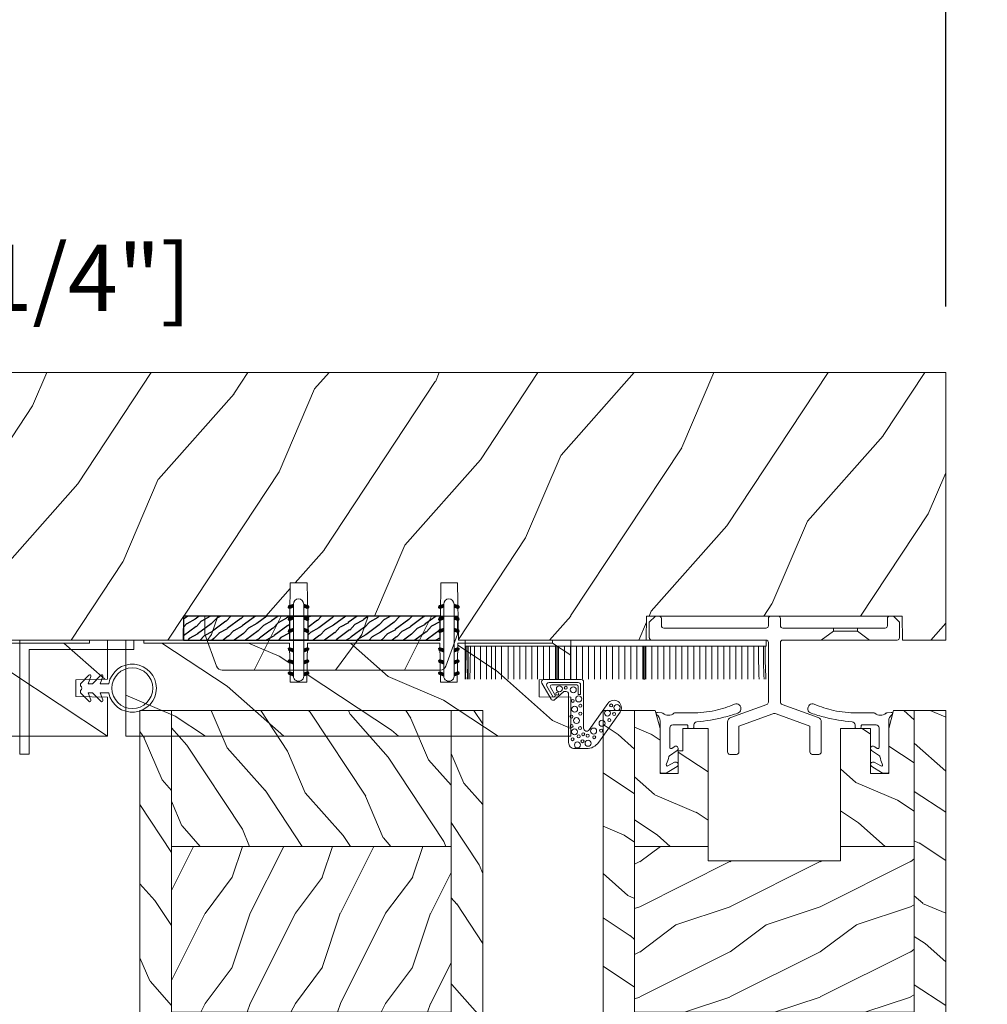
# Model space of a CAD drawing. Units: millimetres. Extents: x -96 to 699, y 629 to 802.
# Drawn here: x 213 to 220, y 789 to 795 of the extents above; entities that cross this region are included whole.
import ezdxf

# ---------------------------------------------------------------- set-up
doc = ezdxf.new("R2010")
doc.units = ezdxf.units.MM
doc.header["$MEASUREMENT"] = 0
doc.layers.get('0').update_dxf_attribs({"lineweight": 0})
doc.layers.add('Cotes', color=7, linetype='Continuous')
doc.styles.add('Cotes', font='arial.ttf')
doc.dimstyles.new('1-1', dxfattribs={"dimscale": 0.03937, "dimtxt": 11, "dimasz": 11, "dimexe": 11, "dimexo": 11, "dimgap": 11, "dimtad": 0, "dimtih": 1, "dimtoh": 1, "dimdec": 1, "dimlfac": 25.4, "dimzin": 0, "dimdsep": 46, "dimtxsty": 'Cotes', "dimcen": 0.09, "dimadec": 0, "dimazin": 0, "dimtfac": 1, "dimtdec": 1, "dimtofl": 0, "dimtmove": 0, "dimatfit": 3, "dimfxl": 0, "dimtolj": 1, "dimtzin": 0, "dimarcsym": 0})
pattern_1 = [(216.8699, (-5315.973303855805, -3372.538186400888), (44.99999876736678, 30.00000184894975), [7.5, -67.5]), (206.5651, (-5306.973303855805, -3377.038186400888), (-14.99998736911361, -15.00001964094571), [16.77051, -16.77051]), (198.4349, (-5306.973303855805, -3384.538186400888), (-30.00000651889442, -14.99997604834062), [9.48684, -37.94733])]
pattern_2 = [(336.8699, (-5337.963684912572, -3389.842033978181), (-48.48076309845398, 23.97114117833321), [7.5, -67.5]), (326.5651, (-5338.566570595542, -3379.797805344121), (20.49039175088132, -5.490360297625255), [16.77051, -16.77051]), (318.4349, (-5332.071380067158, -3376.047805344121), (27.99036357346829, -18.48077973489104), [9.48683999999998, -37.94732999999992])]
pattern_3 = [(336.8699, (-15.99038105676658, -2.303847577293357), (-48.48076309845399, 23.97114117833321), [7.5, -67.5]), (326.5651, (-16.5932667397366, 7.740381056766592), (20.49039175088132, -5.490360297625257), [16.77051, -16.77051]), (318.4349, (-10.09807621135331, 11.49038105676659), (27.99036357346829, -18.48077973489104), [9.486839999999999, -37.94732999999999])]
pattern_4 = [(216.8699, (-109.5985448762522, 25.28080903545097), (44.99999876736678, 30.00000184894975), [7.5, -67.5]), (206.5651, (-100.5985448762522, 20.78080903545097), (-14.99998736911361, -15.00001964094571), [16.77051, -16.77051]), (198.4349, (-100.5985448762522, 13.28080903545097), (-30.00000651889442, -14.99997604834062), [9.48684, -37.94733])]
pattern_5 = [(336.8699, (-131.5889259330187, 7.976961458157604), (-48.48076309845398, 23.97114117833321), [7.5, -67.5]), (326.5651, (-132.1918116159886, 18.02119009221755), (20.49039175088132, -5.490360297625255), [16.77051, -16.77051]), (318.4349, (-125.6966210876054, 21.77119009221755), (27.99036357346829, -18.48077973489104), [9.486839999999981, -37.94732999999992])]

# ---------------------------------------------------------------- blocks, each defined once
blk = doc.blocks.new('LS-032')
h = blk.add_hatch()
h.set_pattern_fill('WOOD1', color=256, scale=30, angle=30, pattern_type=2)
h.set_pattern_definition([(246.8699, (-4.607695154586734, 31.98076211353316), (47.94228235666637, 96.96152619690801), [15, -135]), (236.5651, (15.48076211353316, 33.18653347947321), (-10.98072059525049, -40.98078350176264), [33.54102, -33.54102]), (228.4349, (22.98076211353316, 20.19615242270663), (-36.96155946978204, -55.9807271469366), [18.97368, -75.89465999999999])])
h.paths.add_polyline_path([(-0.0001831864702808161, 44.50077355763642), (0, 0), (31.34475539308642, 3.552713678800501e-15), (31.34475539308642, 9.5), (34.34475539308642, 9.5), (34.34475539308641, 3.552713678800501e-15), (56.39501037726222, 0), (56.39501037726222, 9.5), (59.39501037726222, 9.5), (59.39501037726222, 0.0001428023606422357), (90.66777202901272, 0.001533178051889905), (90.73751832109883, 3.997295575552897), (108.3946905690892, 3.997638083837288), (108.4907072054691, 9.49867010655528), (111.298713148269, 9.49867014951905), (111.3947400776706, 3.997291048584856), (133.4449639303493, 3.997415789579435), (133.5409886735697, 9.498669644276667), (136.2791938128777, 9.497452234240669), (136.4449639303493, 0.000488564764943078), (167.667690734976, 0.001707383520660244), (167.7374939168149, 4.000488564721273), (210.2374939168149, 4.000728992774352), (210.3073141690378, 0.000729421873831626), (217.4874999980166, 0.0007735581602581476), (217.4873168147242, 44.50077355763639)])
blk.add_line((210.2374939168149, 4.000728992774356), (210.2374939168149, 4.000728992774356))
blk.add_line((210.2374939168149, 4.000728992774356), (210.2374939168149, 4.000728992774356))
blk.add_lwpolyline([(-0.0001831864702808161, 44.50077355763642), (217.4873168147242, 44.50077355763639), (217.4874999980166, 0.0007735581602617003), (210.3073141690378, 0.0007294218738302938), (210.2374939168149, 4.000728992774356), (167.7374939168149, 4.00048856472128), (167.667690734976, 0.001707383520662401), (136.4449639303493, 0.0004885647649359726), (136.2791938128777, 9.497452234240669), (133.5409886735697, 9.498669644276667), (133.4449639303493, 3.997415789579435), (111.3947400776706, 3.997291048584856), (111.298713148269, 9.498670149519052), (108.4907072054691, 9.498670106555277), (108.3946905690892, 3.997638083837288), (90.73751832109883, 3.997295575552897), (90.66777202901272, 0.001533178051891626), (59.39501037726222, 0.0001428023606422357)])
blk = doc.blocks.new('PB-036')
h = blk.add_hatch()
h.set_pattern_fill('WOOD1', color=256, scale=20, angle=120, style=0, pattern_type=2)
h.set_pattern_definition([(336.8699, (-30.65481884945477, -49.49929156973139), (-64.64101746460531, 31.96152157111095), [10, -90]), (326.5651, (-31.45866642674812, -36.10698672431813), (27.32052233450842, -7.320480396833673), [22.36068, -22.36068]), (318.4349, (-22.79841238890373, -31.10698672431813), (37.32048476462438, -24.64103964652138), [12.64912, -50.59643999999999])])
h.paths.add_polyline_path([(73.99999999999818, 8.881784197001252e-16), (74.00000000000182, 6.499999999999773), (68.73594446204388, 6.591884431200572), (68.73434061333137, 9.408087573515562), (74.00000000000182, 9.5), (74.00000000000182, 16), (71.00000000000364, 16.00000000000006), (71.00000000000182, 15.5), (55.24835790478284, 15.50000000000045), (55.13493454049971, 9.001979812188393), (52.36178126906594, 9.001979812188393), (52.24835790478284, 15.50000000000045), (30.24835790478284, 15.50000000000029), (30.13493454049971, 9.001979812188393), (27.36178126906595, 9.001979812188393), (27.24835790478282, 15.50000000000046), (3.000000000001819, 15.49999999999994), (3.000000000000007, 16), (0, 16), (0, -8.881784197001252e-16)])
blk.add_lwpolyline([(71.00000000000182, 15.5), (71.00000000000364, 16.00000000000006), (74.00000000000182, 16), (74.00000000000182, 9.5), (68.73434061333137, 9.408087573515562), (68.73594446204388, 6.591884431200572), (74.00000000000182, 6.499999999999773), (73.99999999999818, 0), (73.99999999999818, 0), (73.99999999999818, 0), (0, 0), (0, 16), (3, 16), (3.000000000001819, 15.49999999999994), (27.24835790478282, 15.50000000000045), (27.36178126906595, 9.001979812188393), (30.13493454049971, 9.001979812188393), (30.24835790478284, 15.50000000000028), (52.24835790478284, 15.50000000000045), (52.36178126906594, 9.001979812188393), (55.13493454049971, 9.001979812188393), (55.24835790478284, 15.50000000000045)], close=True)
blk = doc.blocks.new('CF-015')
for points in [[(-2.033532135550104, -2.500000000499767, 0.414213562373095), (-2.433532135550649, -2.900000000499858), (-2.433532135550649, -3.295295272100077), (-1.024444120550015, -4.869881902099962, -0.4142135621900326), (-1.170854282550408, -5.416292063599769), (-3.833532135550286, -6.953589838939763, -0.5773502691786915), (-4.433532135550649, -6.607179677399756), (-4.433532135550649, -0.4000000004998583, -0.414213562373095), (-4.033532135550104, 0), (3.657740538061091, 0, 0.7312463509903063), (3.946640808874605, 0.908089001963873), (-0.4515655947815276, 4.021730915791423, -0.9999999999885348), (0.9929357594286898, 6.062175925861936), (6.010969218470137, 2.509737074970872, -0.2433300309325223), (7.066467864449351, 0.4692920651183528), (7.066467864449365, -1.500000000499767, -0.414213562373095), (6.066467864449365, -2.500000000499767)], [(-3.533532135550104, -5.308141571699991, 0.5773502691536981), (-3.158532135550104, -5.524647922700126), (-1.707456822550284, -4.686869200200192), (-1.507456822550466, -5.033279361700181), (-3.333532135550286, -6.087564435199795, -0.5773502691536989), (-3.933532135550649, -5.741154273600216), (-3.933532135550649, -0.9000000004998583, -0.4142135623730963), (-3.533532135550104, -0.5000000004997673), (-1.933532135550649, -0.5000000004997673), (-1.933532135550649, -0.9000000004998583), (-3.283532135550104, -0.9000000004998583, 0.4142135623730951), (-3.533532135550104, -1.150000000499858)]]:
    blk.add_lwpolyline(points, format="xyb", close=True)
for centre, radius in [((0.2323091708665856, 5.556532807634113), 0.5), ((1.300388045262139, 5.081606167683418), 0.25), ((-0.1173826218122898, 4.585339611263109), 0.25), ((1.158642193561889, 3.971003537865997), 0.5), ((2.325943163785396, 4.273498737522644), 0.25), ((2.850558889876325, 3.077848596698203), 0.5), ((4.138421871782924, 1.671916097594462), 0.5), ((4.072221782575475, 2.921928159840689), 0.25), ((5.166313408757986, 1.766465356246769), 0.25), ((4.662379511955535, -0.05956297340186723), 0.25), ((4.913507294301304, 0.6700373125791828), 0.25), ((5.824480344943211, -0.1805491425326551), 0.25), ((6.163519357240112, 0.7362374008913832), 0.5), ((-2.722202457396815, -1.71204049663433), 0.5), ((-1.196119312150607, -0.8060244112278383), 0.5), ((-0.882390108766895, -1.789423903544417), 0.25), ((-0.05961983384107938, -0.532680797680527), 0.25), ((0.5039521446370152, -1.500108682799549), 0.5), ((1.245951238494413, -0.549565550892936), 0.25), ((2.389979947957173, -1.178850248975124), 0.5), ((3.645541816704352, -0.5919016594417741), 0.25), ((4.267565374397776, -1.510377349857265), 0.5), ((5.025536075625453, -0.8096769929449152), 0.25), ((5.492365265173987, -1.833462074997243), 0.25), ((6.443821543425713, -1.020047322389161), 0.5), ((-3.0585799207125, -2.95476128799497), 0.25), ((1.735209610381766, -2.010755102269428), 0.25), ((3.306595918287215, -1.995341679494473), 0.25), ((-2.888810971653765, -4.028155366365894), 0.5), ((-2.074073200945204, -4.392871865453898), 0.25)]:
    blk.add_circle(centre, radius)
blk = doc.blocks.new('CF-026')
blk.add_lwpolyline([(-0.75, 9.329058411377872), (-1.96032641537613, 8.888535622435, -0.810152513298261), (-2.183954090198768, 9.246769351126403), (-0.75, 10.62905841137783), (-0.75, 11.32905841137787), (-1.96032641537613, 10.888535622435, -0.810152513298261), (-2.183954090198768, 11.2467693511264), (-0.75, 12.62905841137783), (-0.4054180495945729, 12.6290584113776, 0.5114803270429501), (0.4054180495950277, 12.62905841137783), (0.75, 12.62905841137783), (2.183954090198768, 11.2467693511264, -0.810152513298261), (1.96032641537613, 10.888535622435), (0.75, 11.32905841137787), (0.75, 10.62905841137783), (2.183954090198768, 9.246769351126403, -0.810152513298261), (1.96032641537613, 8.888535622435), (0.75, 9.329058411377872), (0.75, 7.929058411377781, -10.57207788183704), (-0.75, 7.929058411377781)], format="xyb", close=True)
blk.add_circle((0, 4.000000000002245), 3.4)
blk = doc.blocks.new('D-072')
for points in [[(-0.7077034603641437, 5.741188682878466, 1), (-0.538412126510309, 5.276064565806585), (1.648459146963432e-12, 5.472030553624684), (1.875832822406664e-12, 5.998771677138528)], [(2.407703460367657, 5.741188682878466, -1), (2.238412126513822, 5.276064565806585), (1.700000000001864, 5.472030553624684), (1.700000000001637, 5.998771677138528)], [(-0.7077034603647121, 3.741188682877898, 1), (-0.5384121265108774, 3.276064565806017), (1.080024958355352e-12, 3.472030553624116), (1.307398633798584e-12, 3.99877167713796)], [(2.407703460367088, 3.741188682877898, -1), (2.238412126513253, 3.276064565806017), (1.700000000001296, 3.472030553624116), (1.700000000001069, 3.99877167713796)], [(-0.7077034603647121, 1.741188682877898, 1), (-0.5384121265108774, 1.276064565806017), (1.080024958355352e-12, 1.472030553624116), (1.307398633798584e-12, 1.99877167713796)], [(2.407703460367088, 1.741188682877898, -1), (2.238412126513253, 1.276064565806017), (1.700000000001296, 1.472030553624116), (1.700000000001069, 1.99877167713796)], [(-0.7077034603647121, -1.74118868287804, -1), (-0.5384121265108774, -1.276064565806159), (1.080024958355352e-12, -1.472030553624258), (1.307398633798584e-12, -1.998771677138102)], [(2.407703460367088, -1.74118868287804, 1), (2.238412126513253, -1.276064565806159), (1.700000000001296, -1.472030553624258), (1.700000000001069, -1.998771677138102)], [(-0.7077034603647121, -3.74118868287804, -1), (-0.5384121265108774, -3.276064565806159), (1.080024958355352e-12, -3.472030553624258), (1.307398633798584e-12, -3.998771677138102)], [(2.407703460367088, -3.74118868287804, 1), (2.238412126513253, -3.276064565806159), (1.700000000001296, -3.472030553624258), (1.700000000001069, -3.998771677138102)], [(-0.7077034603641437, -5.741188682878608, -1), (-0.538412126510309, -5.276064565806728), (1.648459146963432e-12, -5.472030553624826), (1.875832822406664e-12, -5.99877167713867)], [(2.407703460367657, -5.741188682878608, 1), (2.238412126513822, -5.276064565806728), (1.700000000001864, -5.472030553624826), (1.700000000001637, -5.99877167713867)]]:
    blk.add_hatch(color=256).paths.add_polyline_path(points)
blk.add_lwpolyline([(1.700000000001751, -5.998771677138642, -1.000000000000142), (-1.762145984685048e-12, -5.998771677137803), (1.762145984685048e-12, 5.998771677137803, -0.9999999999998578), (1.700000000001751, 5.9987716771385)], format="xyb", close=True)
for points in [[(1.762145984685048e-12, 5.9987716771385), (-0.7077034603641437, 5.741188682878466, 1.000000000000649), (-0.538412126509968, 5.276064565806713), (1.648459146963432e-12, 5.47203055362467)], [(1.700000000001523, 5.47203055362494), (2.238412126514845, 5.276064565806529, 0.9999999999986194), (2.407703460368452, 5.741188682877542), (1.700000000001751, 5.998771677137789)], [(1.193711796076968e-12, 3.998771677137235), (-0.707703460364371, 3.741188682876079, 0.9999999999996753), (-0.5384121265108774, 3.276064565805179), (1.193711796076968e-12, 3.472030553623348)], [(1.700000000000841, 3.472030553625764), (2.238412126514163, 3.276064565807182, 1.000000000000649), (2.407703460368452, 3.74118868287848), (1.700000000000841, 3.998771677139509)], [(1.193711796076968e-12, 1.998771677137235), (-0.707703460364371, 1.741188682876079, 0.9999999999996753), (-0.5384121265108774, 1.276064565805179), (1.193711796076968e-12, 1.472030553623348)], [(1.700000000000841, 1.472030553625764), (2.238412126514163, 1.276064565807182, 1.000000000000649), (2.407703460368452, 1.74118868287848), (1.700000000000841, 1.998771677139509)], [(1.193711796076968e-12, -1.998771677137377), (-0.707703460364371, -1.741188682876221, -0.9999999999996753), (-0.5384121265108774, -1.276064565805321), (1.193711796076968e-12, -1.47203055362349)], [(1.700000000000841, -1.472030553625906), (2.238412126514163, -1.276064565807324, -1.000000000000649), (2.407703460368452, -1.741188682878622), (1.700000000000841, -1.998771677139651)], [(1.193711796076968e-12, -3.998771677137377), (-0.707703460364371, -3.741188682876221, -0.9999999999996753), (-0.5384121265108774, -3.276064565805321), (1.193711796076968e-12, -3.47203055362349)], [(1.700000000000841, -3.472030553625906), (2.238412126514163, -3.276064565807324, -1.000000000000649), (2.407703460368452, -3.741188682878622), (1.700000000000841, -3.998771677139651)], [(1.762145984685048e-12, -5.998771677138642), (-0.7077034603641437, -5.741188682878608, -1.000000000000649), (-0.538412126509968, -5.276064565806855), (1.648459146963432e-12, -5.472030553624812)], [(1.700000000001523, -5.472030553625082), (2.238412126514845, -5.276064565806671, -0.9999999999986194), (2.407703460368452, -5.741188682877684), (1.700000000001751, -5.998771677137931)]]:
    blk.add_lwpolyline(points, format="xyb")
blk = doc.blocks.new('LS-009')
for p, q in [((0, 1.587499999999636), (-19, 1.587499999999636)), ((-19, 1.587499999999636), (-19, -17.41250000000036)), ((0, 0), (-17.41249999999854, 0)), ((-17.41249999999854, 0), (-17.41249999999854, -17.41250000000036)), ((0, 1.587499999999636), (0, 0)), ((-19, -17.41250000000036), (-17.41249999999854, -17.41250000000036))]:
    blk.add_line(p, q)
blk = doc.blocks.new('CF-063')
blk.add_lwpolyline([(2.486383683213489, -1.383000002735571, -0.262003422935966), (3.067676615411756, -0.2682320909034388, 0.7676727933929721), (2.921959500517687, 0.08899999726418173), (2.184159500522355, -0.002000002737077011, 0.1370468394697035), (2.033774778841462, -0.065754688144807, -0.3506065401986955), (0.1873442221965433, -0.065754688144807, 0.1704310140097978), (-4.049948097417655e-05, -2.735760062932968e-09), (-2.821064450307176, 0.0003567094581740093, -0.05664403968076523), (-6.662668629114933, 0.4003975411933425, -0.04960527573461038), (-9.879915994899648, 1.452495882947005, 1.000512065650225), (-10.42763956723707, -0.05111074220076262, 0.02047557286159087), (-8.115114679249245, -0.7315484037235365, 0.03898881533133215), (-3.59374114899606, -1.495007809076014, -0.4020505105532369), (-3.113640499477924, -1.995000002735651), (-3.113640499477924, -2.400000002735396, 0.414213562373095), (-2.913640499480834, -2.600000002736124), (-2.31364049948229, -2.600000002735214, 0.414213562373095), (-2.113640499477924, -2.400000002735396), (-2.113640499477924, -2.200000002735578, -0.414213562373095), (-1.913640499480834, -2.00000000273576), (0.3863595005220759, -2.00000000273576, -0.414213562373095), (0.8863595005220759, -2.50000000273576), (0.8863595005220759, -5.748000002735353, -0.6130009266428579), (0.5722595005188396, -5.910000002735615), (0.1646595005202016, -5.621000002734945, 1.079422671750834), (-0.3442362443768161, -6.23584186424614), (0.9587595005193634, -7.155000002735505, -0.1920610183401293), (1.039040991474167, -7.276707240976066, 0.04671805241573176), (1.423162012548119, -8.502105956583364, -0.8789713487024134), (1.190759500522972, -8.824000002738103), (0.07755950052319349, -8.218000002735607, 0.9722657549196377), (-0.3246404994808927, -8.90900000273541), (1.310859500523065, -9.924766907083722, 0.1397755002410901), (1.574659500516418, -10.00000000273576), (2.386359500522076, -10.00000000273576, 0.414213562373095), (2.486359500520621, -9.900000002735396), (2.486359500520621, -1.383000002735571)], format="xyb")
blk = doc.blocks.new('LS-008')
for p, q in [((-12.40100000000166, 23), (-13.40100000000166, 22)), ((-11.79999999999927, 23), (-12.40100000000166, 23)), ((8, 23), (6.798999999999069, 23)), ((27.20000000000073, 23), (26.59899999999834, 23)), ((27.20000000000073, 23), (28.20000000000073, 22)), ((-13.40100000000166, 19.39999999999986), (-13.40100000000166, 22)), ((-11.40100000000166, 21.39999999999986), (-11.40100000000166, 22.60000000000014)), ((6.399000000001251, 21.39999999999986), (6.399000000001251, 22.60000000000014)), ((8.399000000001251, 21.39999999999986), (8.399000000001251, 22.60000000000014)), ((26.20000000000073, 21.39999999999986), (26.20000000000073, 22.60000000000014)), ((28.20000000000073, 19.39999999999986), (28.20000000000073, 22)), ((6, 21), (-11, 21)), ((25.79899999999907, 21), (8.798999999999069, 21)), ((-13, 19), (5.998999999999796, 19)), ((6.399000000001251, 8.716000000000122), (6.399000000001251, 18.60000000000014)), ((8.399000000001251, 8.716000000000122), (8.399000000001251, 18.60000000000014)), ((8.798999999999069, 19), (27.79899999999907, 19)), ((6.135815763838764, 8.304533593908445), (0.1260000000002037, 6.116999999999962)), ((8.662184236160101, 8.304897587361893), (14.67299999999886, 6.116999999999962)), ((13.29899999999907, 4.700999999999794), (7.672999999998865, 6.749000000000024)), ((-0.4010000000016589, 0.3999999999998636), (-0.4010000000016589, 5.365000000000009)), ((15.20000000000073, 0.3999999999998636), (15.20000000000073, 5.365000000000009)), ((13.29899999999907, 0.3999999999998636), (13.29899999999907, 4.700999999999794)), ((1.098999999998341, 0), (0, 0)), ((14.79899999999907, 0), (13.70000000000073, 0))]:
    blk.add_line(p, q)
at = {"ltscale": 0.1}
for p, q in [((-8.401000000001659, 19), (-6.401000000001659, 20.5)), ((-6.401000000001659, 20.5), (-6.401000000001659, 21)), ((-2.401000000001659, 20.5), (-6.401000000001659, 20.5)), ((-2.401000000001659, 20.5), (-2.401000000001659, 21)), ((-0.4010000000016589, 19), (-2.401000000001659, 20.5))]:
    blk.add_line(p, q, dxfattribs=at)
at = {"ltscale": 5}
for p, q in [((6.399000000001251, 8.716000000000122), (6.399000000001251, 8.680407837193115)), ((8.399000000001251, 8.716000000000122), (8.399000000001251, 8.680771830646563))]:
    blk.add_line(p, q, dxfattribs=at)
blk.add_lwpolyline([(7.126000000000204, 6.749000000000024), (1.5, 4.700999999999794), (1.5, 0.3999999999998636)])
for centre, radius, start, end in [((-11.79999999999927, 22.60000000000014), 0.4, 0, 90), ((6.798999999999069, 22.60000000000014), 0.4, 90, 180), ((8, 22.60000000000014), 0.4, 0, 90), ((26.59899999999834, 22.60000000000014), 0.4, 90, 180), ((-11, 21.39999999999986), 0.4, 180, 270), ((6, 21.39999999999986), 0.4, 270, 0), ((8.798999999999069, 21.39999999999986), 0.4, 180, 270), ((25.79899999999907, 21.39999999999986), 0.4, 270, 0), ((-13, 19.39999999999986), 0.4, 180, 270), ((5.998999999999796, 18.60000000000014), 0.4, 0, 90), ((8.798999999999069, 18.60000000000014), 0.4, 90, 180), ((27.79899999999907, 19.39999999999986), 0.4, 270, 0), ((5.998999999999796, 8.680407837193115), 0.4, 290.0011747250774, 0), ((8.798999999999069, 8.680771830646563), 0.4, 180, 249.9988252749227), ((7.399000000001251, 5.997000000000071), 0.8, 70.00000000001049, 109.9998999999854), ((0.3990000000012515, 5.365000000000009), 0.8, 109.9998999999854, 180), ((14.39900000000125, 5.365000000000009), 0.8, 0, 70.00000000001049), ((0, 0.3999999999998636), 0.4, 180, 270), ((1.098999999998341, 0.3999999999998636), 0.4, 270, 0), ((13.70000000000073, 0.3999999999998636), 0.4, 180, 270), ((14.79899999999907, 0.3999999999998636), 0.4, 270, 0)]:
    blk.add_arc(centre, radius, start, end)
blk = doc.blocks.new('PB-007 L&Sb')
h = blk.add_hatch()
h.set_pattern_fill('WOOD1', color=256, scale=15, style=0, pattern_type=2)
h.set_pattern_definition([(216.8699, (-4970.074147081034, -3385.038186400888), (44.99999876736678, 30.00000184894975), [7.5, -67.5]), (206.5651, (-4961.074147081034, -3389.538186400888), (-14.99998736911361, -15.00001964094571), [16.77051, -16.77051]), (198.4349, (-4961.074147081034, -3397.038186400888), (-30.00000651889442, -14.99997604834062), [9.48684, -37.94733])])
h.paths.add_polyline_path([(-56.9999825403429, -6.099999999999909), (-56.99998254034291, 114), (-57.00032629523776, 114)])
h = blk.add_hatch()
h.set_pattern_fill('WOOD1', color=256, scale=15, angle=120, style=0, pattern_type=2)
h.set_pattern_definition(pattern_3)
h.paths.add_polyline_path([(-51.7499825403429, 114), (-56.9999825403429, 114), (-56.9999825403429, -6.099999999999909), (-54.49998230841935, -6.099999999999909, 0.1647297869018058), (-51.7499825403429, -11.42335806519199)])
h = blk.add_hatch()
h.set_pattern_fill('WOOD1', color=256, scale=15, angle=120, style=0, pattern_type=2)
h.set_pattern_definition(pattern_2)
h.paths.add_polyline_path([(-51.7499825403429, 114.0000000000002), (-51.7499825403429, 91.4000000000001), (-39.50026161648111, 91.40000000000009), (-39.50026161648111, 110.9995481989645), (-43.75032630308488, 110.9995481989645), (-43.75032630308488, 107.2732825780095), (-44.50026161648111, 107.2732825780099), (-44.50026161648111, 103.4995481989654), (-47.50026161648111, 103.4995481989649), (-47.50026161648111, 110.9995481989645), (-48.30438269916249, 114.0000000000005)])
h.paths.add_polyline_path([(-5.25, 91.39999999999965), (-5.25, 114.0000000000002), (-8.696140533799735, 114.0000000000005), (-9.500261616480202, 110.9995481989617), (-9.500261616481112, 103.4995481989649), (-12.50026161648111, 103.4995481989645), (-12.50026161648111, 110.9995481989649), (-17.50026161648202, 110.9995481989645), (-17.5002616164802, 91.39999999999964)])
h = blk.add_hatch()
h.set_pattern_fill('WOOD1', color=256, scale=15, angle=120, style=0, pattern_type=2)
h.set_pattern_definition([(336.8699, (-4992.0645281378, -3389.842033978181), (-48.48076309845398, 23.97114117833321), [7.5, -67.5]), (326.5651, (-4992.66741382077, -3379.797805344121), (20.49039175088132, -5.490360297625255), [16.77051, -16.77051]), (318.4349, (-4986.172223292388, -3376.047805344121), (27.99036357346829, -18.48077973489104), [9.486839999999978, -37.94732999999991])])
h.paths.add_polyline_path([(-1.293301465921104e-09, 114), (0, 0), (-5.25, 0), (-5.25, 114)])
h = blk.add_hatch()
h.set_pattern_fill('WOOD1', color=256, scale=15, style=0, pattern_type=2)
h.set_pattern_definition(pattern_1)
h.paths.add_polyline_path([(-5.25, 63.80000000000018), (-5.25, 91.39999999999962), (-17.50026161648111, 91.39999999999964), (-17.50026161648111, 88.99954819896448), (-39.50026161648111, 88.99954819896448), (-39.50026161648111, 91.40000000000009), (-51.7499825403429, 91.40000000000009), (-51.7499825403429, 63.80000000000019)])
h = blk.add_hatch()
h.set_pattern_fill('WOOD1', color=256, scale=15, angle=120, style=0, pattern_type=2)
h.set_pattern_definition(pattern_2)
h.paths.add_polyline_path([(-5.25, 36.19999999999982), (-5.25, 63.80000000000018), (-51.7499825403429, 63.80000000000018), (-51.7499825403429, 36.19999999999982)])
h = blk.add_hatch()
h.set_pattern_fill('WOOD1', color=256, scale=15, style=0, pattern_type=2)
h.set_pattern_definition(pattern_1)
h.paths.add_polyline_path([(-5.25, 8.599999999999909), (-5.25, 36.19999999999982), (-51.74998254034289, 36.19999999999982), (-51.7499825403429, 8.599999999999909)])
h = blk.add_hatch()
h.set_pattern_fill('WOOD1', color=256, scale=15, angle=120, style=0, pattern_type=2)
h.set_pattern_definition(pattern_3)
h.paths.add_polyline_path([(-5.25, 0), (-5.25, 8.599999999999909), (-51.74998254034291, 8.599999999999909), (-51.7499825403429, -11.42335806519198, 0.1794190930859682), (-45.80032629523794, -14.02609228823289), (-45.80032629523794, 0), (-39.40221309439475, 0, 0.3890307372446932), (-38.90409280029692, 0.4566851918175536), (-38.69655979017858, 2.84331480818267, -0.3890307372446685), (-38.19843949608075, 3.300000000000174), (-36.20221309439493, 3.300000000000182, -0.3890307372446931), (-35.7040928002971, 2.843314808182628), (-35.49655979017786, 0.456685191817511, 0.389030737244668), (-34.99843949608002, 7.549516567451064e-15)])
for p, q in [((-51.7499825403429, 114), (-51.7499825403429, -11.42335806519199)), ((-51.7499825403429, 114), (-48.30433472059134, 113.9998209754813)), ((-0.9018691917613069, 114.0002259005178), (-8.696188516916207, 113.9998209585211)), ((-5.25, 0), (-5.25, 114)), ((-39.50026161648111, 91.40000000000009), (-51.7499825403429, 91.40000000000009)), ((-5.25, 91.40000000000009), (-17.50026161648111, 91.40000000000009)), ((-5.25, 63.80000000000018), (-51.7499825403429, 63.80000000000018)), ((-5.250000000000001, 36.19999999999982), (-51.7499825403429, 36.19999999999982)), ((-5.250000000000001, 8.599999999999909), (-51.74998254034291, 8.599999999999909)), ((-38.19843949608075, 3.300000000000182), (-36.20221309439493, 3.300000000000182)), ((-38.90409280029671, 0.4566851918175416), (-38.69655979017789, 2.84331480818264)), ((-35.70409280029689, 2.84331480818264), (-35.49655979017807, 0.4566851918175416)), ((-45.80032629523794, 0), (-39.40221309439475, 0)), ((-45.80032629523794, -14.02984241998684), (-45.80032629523794, 0)), ((-34.99843949608002, 0), (-5.25, 0))]:
    blk.add_line(p, q)
for points in [[(-51.7499825403429, 114), (-56.9999825403429, 114), (-56.9999825403429, -6.099999999999909), (-54.49998230841935, -6.099999999999909)], [(-48.30433472059134, 113.9998209754813), (-47.50026161648111, 110.9995481989645), (-47.50026161648111, 103.4995481989645), (-44.50026161648111, 103.4995481989645), (-44.50026161648111, 107.2732825780095), (-43.75032630308397, 107.2732825780095), (-43.75032630308397, 110.9995481989645), (-39.50026161648111, 110.9995481989645), (-39.50026161648111, 88.99954819896448), (-17.50026161648111, 88.99954819896448), (-17.50026161648111, 110.9995481989645), (-12.50026161648111, 110.9995481989645), (-12.50026161648111, 103.4995481989645), (-9.500261616481112, 103.4995481989645), (-9.500261616481112, 110.9995481989645), (-8.696188516916207, 113.9998209585211)]]:
    blk.add_lwpolyline(points)
blk.add_lwpolyline([(-5.25, 114), (-1.293301465921104e-09, 114), (0, 0), (-5.25, 0)], close=True)
for centre, radius, start, end in [((-38.19843949608075, 2.800000000000182), 0.4999999999999925, 90, 175.0302592718874), ((-36.20221309439493, 2.800000000000182), 0.5, 4.96974072811256, 90), ((-39.40221309439475, 0.5), 0.5, 270, 355.0302592718874), ((-34.99843949608002, 0.5), 0.4999999999999925, 184.9697407281126, 270), ((-45.26528680384399, -4.701429680789715), 9.34, 188.6118420360449, 266.7160282916466)]:
    blk.add_arc(centre, radius, start, end)
blk = doc.blocks.new('LS-005')
h = blk.add_hatch()
h.set_pattern_fill('WOOD1', color=256, scale=25, style=0, pattern_type=2)
h.set_pattern_definition([(216.8699, (-659.2852442698531, -73.1261300108331), (74.9999979456113, 50.00000308158292), [12.5, -112.5]), (206.5651, (-644.2852442698531, -80.6261300108331), (-24.99997894852269, -25.00003273490952), [27.95085, -27.95085]), (198.4349, (-644.2852442698531, -93.1261300108331), (-50.00001086482403, -24.9999600805677), [15.8114, -63.24555000000001])])
h.paths.add_polyline_path([(0, 40.99999999999909), (-2.999999999999996, 40.99999999999909), (-8.342020143325703, 39.05566367697828, 0.3152987888789668), (-9.000000000000066, 38.11597105619246), (-9.00000000000357, 1.884028943805312, 0.3152987888791472), (-8.34202014332877, 0.9443363230191331), (-2.999999999999995, -1), (-1.110223024625157e-16, -0.9999999999999964)])
blk.add_lwpolyline([(0, 40.99999999999909), (-3, 40.99999999999909), (-8.342020143325703, 39.05566367697828, 0.3152987888789667), (-9.000000000000068, 38.11597105619246), (-9.00000000000357, 1.884028943805312, 0.3152987888791469), (-8.34202014332877, 0.9443363230191315), (-3, -1), (0, -1), (0, -1), (0, 40.99999999999909)], format="xyb", close=True)
blk = doc.blocks.new('PB-007')
h = blk.add_hatch()
h.set_pattern_fill('WOOD1', color=256, scale=15, angle=120, style=0, pattern_type=2)
h.set_pattern_definition([(336.8699, (214.3102308417529, 7.976961458157604), (-48.48076309845398, 23.97114117833321), [7.5, -67.5]), (326.5651, (213.7073451587828, 18.02119009221755), (20.49039175088132, -5.490360297625255), [16.77051, -16.77051]), (318.4349, (220.2025356871659, 21.77119009221755), (27.99036357346829, -18.48077973489104), [9.48683999999998, -37.94732999999992])])
h.paths.add_polyline_path([(114, 0), (0, 0), (0, -5.25), (114, -5.25)])
h = blk.add_hatch()
h.set_pattern_fill('WOOD1', color=256, scale=15, angle=120, style=0, pattern_type=2)
h.set_pattern_definition(pattern_3)
h.paths.add_polyline_path([(0, -45.80032629523768), (-14.02609228823288, -45.80032629523768, 0.1794190930859666), (-11.42335806519191, -51.74998254034256), (8.599999999999909, -51.74998254034256), (8.599999999999909, -5.25), (4.440892098500626e-16, -5.25), (7.549516567451064e-15, -34.99843949608045, 0.389030737244698), (0.456685191817563, -35.49655979017828), (2.84331480818239, -35.70409280029701, -0.3890307372447003), (3.299999999999955, -36.20221309439485), (3.299999999999947, -38.19843949608044, -0.3890307372447079), (2.843314808182374, -38.69655979017827), (0.4566851918175825, -38.90409280029691, 0.3890307372447095), (0, -39.40221309439475)])
h = blk.add_hatch()
h.set_pattern_fill('WOOD1', color=256, scale=15, style=0, pattern_type=2)
h.set_pattern_definition(pattern_4)
h.paths.add_polyline_path([(36.19999999999982, -5.249999999999999), (8.599999999999909, -5.25), (8.599999999999909, -51.74998254034256), (36.19999999999982, -51.74998254034256)])
h = blk.add_hatch()
h.set_pattern_fill('WOOD1', color=256, scale=15, angle=120, style=0, pattern_type=2)
h.set_pattern_definition(pattern_5)
h.paths.add_polyline_path([(63.80000000000017, -5.249999999999999), (36.20000000000004, -5.25), (36.19999999999984, -51.74998254034256), (63.79999999999996, -51.74998254034256)])
h = blk.add_hatch()
h.set_pattern_fill('WOOD1', color=256, scale=15, style=0, pattern_type=2)
h.set_pattern_definition(pattern_4)
h.paths.add_polyline_path([(91.39999999999988, -5.25), (63.79999999999995, -5.25), (63.79999999999995, -51.74998254034256), (91.40000000000005, -51.74998254034256)])
h = blk.add_hatch()
h.set_pattern_fill('WOOD1', color=256, scale=15, angle=120, style=0, pattern_type=2)
h.set_pattern_definition(pattern_5)
h.paths.add_polyline_path([(113.9999999999998, -5.249999999999999), (91.39999999999988, -5.25), (91.40000000000008, -51.74998254034255), (114, -51.74998254034256)])
h = blk.add_hatch()
h.set_pattern_fill('WOOD1', color=256, scale=15, angle=120, style=0, pattern_type=2)
h.set_pattern_definition(pattern_3)
h.paths.add_polyline_path([(114, -56.99998254034256), (114, -51.74998254034256), (-11.42335806519191, -51.74998254034256, 0.1647297869018025), (-6.099999999999909, -54.49998230841892), (-6.099999999999909, -56.99998254034256)])
for p, q in [((0, -34.99843949608045), (0, -2.499999999999972)), ((0, -5.25), (114, -5.25)), ((8.599999999999909, -5.25), (8.599999999999909, -51.74998254034256)), ((36.19999999999981, -5.25), (36.19999999999982, -51.74998254034256)), ((63.79999999999996, -5.25), (63.79999999999995, -51.74998254034256)), ((91.40000000000009, -5.25), (91.40000000000009, -51.74998254034256)), ((114, -5.25), (114, -51.74998254034256)), ((2.843314808182413, -35.70409280029703), (0.4566851918175416, -35.49655979017827)), ((3.299999999999955, -38.19843949608044), (3.299999999999955, -36.20221309439485)), ((0.4566851918175416, -38.90409280029694), (2.843314808182413, -38.69655979017826)), ((0, -45.80032629523768), (0, -39.40221309439478)), ((-14.02984241998706, -45.80032629523768), (0, -45.80032629523768)), ((114, -51.74998254034256), (-11.42335806519193, -51.74998254034253))]:
    blk.add_line(p, q)
blk.add_lwpolyline([(114, -5.25), (114, 0), (0, 0), (0, -5.25)], close=True)
blk.add_lwpolyline([(-11.42335806519191, -51.74998254034256), (114, -51.74998254034256), (114, -56.99998254034256), (-6.099999999999909, -56.99998254034256), (-6.099999999999909, -54.49998230841892)])
for centre, radius, start, end in [((0.5, -34.99843949608045), 0.4999999999999925, 180, 265.0302592718855), ((2.799999999999955, -36.20221309439485), 0.5, 0, 85.03025927188546), ((0.5, -39.40221309439475), 0.5, 94.96974072811454, 180.0000000000033), ((2.799999999999955, -38.19843949608044), 0.4999999999999925, 274.9697407281146, 1.628443996909321e-12), ((-4.701429680789715, -45.26528680384357), 9.34, 183.2839717083692, 261.3881579639622)]:
    blk.add_arc(centre, radius, start, end)
blk = doc.blocks.new('CF-091')
at = {"color": 0}
for p, q in [((142.0821625531724, 71.3477066894502), (142.0821625531724, 76.8477066894502)), ((143.0821625531724, 71.3477066894502), (143.0821625531724, 76.8477066894502)), ((144.0821625531724, 71.3477066894502), (144.0821625531724, 76.8477066894502)), ((145.0821625531724, 71.3477066894502), (145.0821625531723, 76.8477066894502)), ((146.0821625531724, 71.3477066894502), (146.0821625531723, 76.8477066894502)), ((147.0821625531724, 71.3477066894502), (147.0821625531723, 76.8477066894502)), ((148.0821625531724, 71.3477066894502), (148.0821625531723, 76.8477066894502)), ((149.0821625531724, 71.3477066894502), (149.0821625531723, 76.8477066894502)), ((150.0821625531724, 71.3477066894502), (150.0821625531723, 76.8477066894502)), ((151.0821625531724, 71.3477066894502), (151.0821625531723, 76.8477066894502)), ((152.0821625531724, 71.3477066894502), (152.0821625531723, 76.8477066894502)), ((153.0821625531724, 71.3477066894502), (153.0821625531723, 76.8477066894502)), ((154.0821625531724, 71.3477066894502), (154.0821625531724, 76.8477066894502)), ((155.0821625531724, 71.3477066894502), (155.0821625531724, 76.8477066894502)), ((156.0821625531724, 71.3477066894502), (156.0821625531724, 76.8477066894502)), ((157.0821625531724, 71.3477066894502), (157.0821625531724, 76.8477066894502)), ((158.0821625531724, 71.3477066894502), (158.0821625531724, 76.8477066894502)), ((159.0821625531724, 71.3477066894502), (159.0821625531724, 76.8477066894502)), ((160.0821625531724, 71.3477066894502), (160.0821625531723, 76.8477066894502)), ((160.2321625531724, 71.3477066894502), (160.2321625531724, 76.84770668945019)), ((160.2321625531724, 76.84770668945019), (160.4321625531724, 76.84770668945019)), ((160.4321625531724, 71.3477066894502), (160.4321625531724, 76.84770668945019)), ((160.5821625531724, 71.3477066894502), (160.5821625531724, 76.8477066894502)), ((161.5821625531724, 71.3477066894502), (161.5821625531724, 76.8477066894502)), ((162.5821625531724, 71.3477066894502), (162.5821625531724, 76.8477066894502)), ((163.5821625531724, 71.3477066894502), (163.5821625531724, 76.8477066894502)), ((164.5821625531724, 71.3477066894502), (164.5821625531723, 76.8477066894502)), ((165.5821625531724, 71.3477066894502), (165.5821625531723, 76.8477066894502)), ((166.5821625531724, 71.3477066894502), (166.5821625531723, 76.8477066894502)), ((167.5821625531724, 71.3477066894502), (167.5821625531723, 76.8477066894502)), ((168.5821625531724, 71.3477066894502), (168.5821625531723, 76.8477066894502)), ((169.5821625531724, 71.3477066894502), (169.5821625531723, 76.8477066894502)), ((170.5821625531724, 71.3477066894502), (170.5821625531724, 76.8477066894502)), ((171.5821625531724, 71.3477066894502), (171.5821625531724, 76.8477066894502)), ((171.5821625531724, 71.3477066894502), (171.5821625531724, 76.8477066894502)), ((172.5821625531724, 71.3477066894502), (172.5821625531724, 76.8477066894502)), ((172.5821625531724, 71.3477066894502), (172.5821625531724, 76.8477066894502)), ((173.5821625531724, 71.3477066894502), (173.5821625531724, 76.8477066894502)), ((173.5821625531724, 71.3477066894502), (173.5821625531724, 76.8477066894502)), ((174.5821625531724, 71.3477066894502), (174.5821625531724, 76.8477066894502)), ((174.5821625531724, 71.3477066894502), (174.5821625531724, 76.8477066894502)), ((174.8321625531724, 71.3477066894502), (174.8321625531724, 76.8477066894502)), ((174.8321625531724, 76.8477066894502), (175.0321625531724, 76.8477066894502)), ((175.0321625531724, 71.3477066894502), (175.0321625531724, 76.8477066894502)), ((175.0821625531724, 71.3477066894502), (175.0821625531723, 76.8477066894502)), ((175.0821625531724, 71.3477066894502), (175.0821625531723, 76.8477066894502)), ((176.0821625531724, 71.3477066894502), (176.0821625531724, 76.8477066894502)), ((176.0821625531724, 71.3477066894502), (176.0821625531724, 76.8477066894502)), ((177.0821625531724, 71.3477066894502), (177.0821625531724, 76.8477066894502)), ((177.0821625531724, 71.3477066894502), (177.0821625531724, 76.8477066894502)), ((178.0821625531724, 71.3477066894502), (178.0821625531724, 76.8477066894502)), ((178.0821625531724, 71.3477066894502), (178.0821625531724, 76.8477066894502)), ((179.0408757027165, 71.3477066894502), (179.0408757027164, 76.8477066894502)), ((179.0408757027165, 71.3477066894502), (179.0408757027164, 76.8477066894502)), ((180.0408757027165, 71.3477066894502), (180.0408757027164, 76.8477066894502)), ((180.0408757027165, 71.3477066894502), (180.0408757027164, 76.8477066894502)), ((181.0408757027165, 71.3477066894502), (181.0408757027164, 76.8477066894502)), ((181.0408757027165, 71.3477066894502), (181.0408757027164, 76.8477066894502)), ((182.0408757027165, 71.3477066894502), (182.0408757027164, 76.8477066894502)), ((182.0408757027165, 71.3477066894502), (182.0408757027164, 76.8477066894502)), ((182.9317732108014, 71.3477066894502), (182.9317732108014, 76.8477066894502)), ((182.9317732108014, 71.3477066894502), (182.9317732108014, 76.8477066894502)), ((184.0821625531723, 71.3477066894502), (184.0821625531723, 76.8477066894502)), ((185.0821625531723, 71.3477066894502), (185.0821625531723, 76.8477066894502)), ((185.7520103939653, 71.3477066894502), (185.7520103939653, 76.8477066894502)), ((186.5821625531723, 71.3477066894502), (186.5821625531723, 76.8477066894502)), ((186.5821625531723, 71.3477066894502), (186.5821625531723, 76.8477066894502)), ((187.5821625531723, 71.3477066894502), (187.5821625531723, 76.8477066894502)), ((187.5821625531723, 71.3477066894502), (187.5821625531723, 76.8477066894502)), ((188.5821625531723, 71.3477066894502), (188.5821625531723, 76.8477066894502)), ((188.5821625531723, 71.3477066894502), (188.5821625531723, 76.8477066894502)), ((188.5821625531723, 71.3477066894502), (188.5821625531723, 76.8477066894502)), ((189.5821625531723, 71.3477066894502), (189.5821625531723, 76.8477066894502)), ((190.0821625531723, 71.3477066894502), (190.0821625531723, 76.8477066894502)), ((140.0821625531724, 70.3477066894502), (190.0821625531724, 70.3477066894502)), ((140.0821625531724, 70.3477066894502), (161.0821625531724, 70.3477066894502)), ((140.0821625531724, 70.3477066894502), (160.3321625531724, 70.3477066894502)), ((190.0821625531724, 70.3477066894502), (174.9321625531724, 70.3477066894502)), ((190.0821625531724, 70.3477066894502), (177.3821625531723, 70.3477066894502))]:
    blk.add_line(p, q, dxfattribs=at)
blk.add_lwpolyline([(140.0821625531724, 71.3477066894502), (140.0821625531724, 70.3477066894502), (190.0821625531724, 70.3477066894502), (190.0821625531724, 71.3477066894502), (152.3821625531723, 71.3477066894502)], close=True, dxfattribs=at)
for centre, radius, start, end in [((32.02570124161733, 71.64294742226866), 108.1976784896989, 359.8436558976123, 2.757229858971682), ((20.62642005723231, 71.66371484074443), 119.8920721505666, 359.8489812211871, 2.478174562053752), ((-6.813742670279197, 71.49883302493072), 148.1470520805812, 359.9415519743818, 2.069123248100524), ((321.4314279302751, 71.54323709637265), 132.1954994762816, 177.7003351997817, 180.0847462373128), ((309.5379050490195, 71.66371484074352), 119.8920721504738, 177.5218254379438, 180.1510187788128), ((298.1386238647268, 71.64294742226775), 108.1976784896984, 177.2427701410279, 180.1563441023876)]:
    blk.add_arc(centre, radius, start, end, dxfattribs=at)
blk = doc.blocks.new('*D247')
at = {"color": 0, "lineweight": -2, "transparency": 16777216}
for p, q in [((219.8783299943986, 792.6894969246327), (227.1632262373366, 792.6894969246327)), ((226.7301562373366, 792.2564269246327), (226.7301562373366, 780.8422429322745)), ((226.7301562373366, 764.9812260680096), (226.7301562373366, 776.4279421068993)), ((219.7996049896286, 764.5481560680096), (227.1632262373366, 764.5481560680096))]:
    blk.add_line(p, q, dxfattribs=at)
at = {"color": 0, "transparency": 16777216}
for points in [[(226.6579779040033, 792.2564269246327), (226.80233457067, 792.2564269246327), (226.7301562373366, 792.6894969246327)], [(226.6579779040033, 764.9812260680096), (226.80233457067, 764.9812260680096), (226.7301562373366, 764.5481560680096)]]:
    blk.add_solid(points, dxfattribs=at)
at = {"layer": 'Defpoints', "color": 0, "transparency": 16777216}
for p in [(219.4452599943986, 792.6894969246327), (226.7301562373366, 792.6894969246327), (219.3665349896286, 764.5481560680096)]:
    blk.add_point(p, dxfattribs=at)
at = {"color": 0, "transparency": 16777216, "insert": (226.7301562373368, 778.6350925195867), "char_height": 0.43307, "attachment_point": 5, "rotation": 90, "style": 'Cotes'}
blk.add_mtext('\\A1;FRAME SIZE', dxfattribs=at)
blk = doc.blocks.new('*D326')
at = {"color": 0, "lineweight": -2, "transparency": 16777216}
for p, q in [((212.8510160093882, 794.3626504331995), (212.8510160093882, 794.7957204331994)), ((211.3158471193516, 793.9295804331995), (213.2840860093881, 793.9295804331995)), ((211.3158471193516, 792.6894969246327), (213.2840860093881, 792.6894969246327)), ((212.8510160093882, 792.2564269246327), (212.8510160093882, 791.8233569246328))]:
    blk.add_line(p, q, dxfattribs=at)
at = {"color": 0, "transparency": 16777216}
for points in [[(212.7788376760548, 794.3626504331995), (212.9231943427215, 794.3626504331995), (212.8510160093882, 793.9295804331995)], [(212.7788376760548, 792.2564269246327), (212.9231943427215, 792.2564269246327), (212.8510160093882, 792.6894969246327)]]:
    blk.add_solid(points, dxfattribs=at)
at = {"layer": 'Defpoints', "color": 0, "transparency": 16777216}
for p in [(210.8827771193517, 793.9295804331995), (210.8827771193517, 792.6894969246327), (212.8510160093882, 792.6894969246327)]:
    blk.add_point(p, dxfattribs=at)
at = {"color": 0, "transparency": 16777216, "insert": (212.8510160093883, 793.3095386789159), "char_height": 0.43307, "attachment_point": 5, "style": 'Cotes'}
blk.add_mtext('\\A1;31.5 [1 1/4"]', dxfattribs=at)
blk = doc.blocks.new('*D327')
at = {"color": 0, "lineweight": -2, "transparency": 16777216}
for p, q in [((209.7805581116791, 794.3508394331991), (209.7805581116791, 797.7204753767955)), ((219.4452599943985, 793.1225669246323), (219.4452599943985, 797.7204753767955)), ((210.2136281116791, 797.2874053767955), (212.0825808913744, 797.2874053767955)), ((219.0121899943985, 797.2874053767955), (217.1432372147032, 797.2874053767955))]:
    blk.add_line(p, q, dxfattribs=at)
at = {"color": 0, "transparency": 16777216}
for points in [[(210.2136281116791, 797.3595837101288), (210.2136281116791, 797.2152270434622), (209.7805581116791, 797.2874053767955)], [(219.0121899943985, 797.3595837101288), (219.0121899943985, 797.2152270434622), (219.4452599943985, 797.2874053767955)]]:
    blk.add_solid(points, dxfattribs=at)
at = {"layer": 'Defpoints', "color": 0, "transparency": 16777216}
for p in [(219.4452599943985, 797.2874053767955), (209.7805581116791, 793.917769433199), (219.4452599943985, 792.6894969246323)]:
    blk.add_point(p, dxfattribs=at)
at = {"color": 0, "transparency": 16777216, "insert": (214.6129090530388, 797.2874053767955), "char_height": 0.43307, "attachment_point": 5, "style": 'Cotes'}
blk.add_mtext('\\A1;245.5 [9 11/16"]', dxfattribs=at)
blk = doc.blocks.new('*D328')
at = {"color": 0, "lineweight": -2, "transparency": 16777216}
for p, q in [((210.8827771193515, 794.3626504331991), (210.8827771193515, 796.5305909437234)), ((219.4452599943985, 793.1225669246323), (219.4452599943985, 796.5305909437234)), ((211.3158471193515, 796.0975209437233), (212.8019259784303, 796.0975209437233)), ((219.0121899943985, 796.0975209437233), (217.5261111353198, 796.0975209437233))]:
    blk.add_line(p, q, dxfattribs=at)
at = {"color": 0, "transparency": 16777216}
for points in [[(211.3158471193515, 796.1696992770567), (211.3158471193515, 796.02534261039), (210.8827771193515, 796.0975209437233)], [(219.0121899943985, 796.1696992770567), (219.0121899943985, 796.02534261039), (219.4452599943985, 796.0975209437233)]]:
    blk.add_solid(points, dxfattribs=at)
at = {"layer": 'Defpoints', "color": 0, "transparency": 16777216}
for p in [(210.8827771193515, 796.0975209437233), (210.8827771193515, 793.929580433199), (219.4452599943985, 792.6894969246323)]:
    blk.add_point(p, dxfattribs=at)
at = {"color": 0, "transparency": 16777216, "insert": (215.164018556875, 796.0975209437233), "char_height": 0.43307, "attachment_point": 5, "style": 'Cotes'}
blk.add_mtext('\\A1;217.5 [8 9/16"]', dxfattribs=at)
blk = doc.blocks.new('*D329')
at = {"color": 0, "lineweight": -2, "transparency": 16777216}
for p, q in [((219.8783500525173, 790.4768080267904), (222.2641856152532, 790.4768080267904)), ((221.8311156152532, 790.0437380267904), (221.8311156152532, 788.6699539825672)), ((221.8311156152532, 785.8693431307041), (221.8311156152532, 787.2431271749274)), ((218.890150267563, 785.4362731307041), (222.2641856152532, 785.4362731307041))]:
    blk.add_line(p, q, dxfattribs=at)
at = {"color": 0, "transparency": 16777216}
for points in [[(221.7589372819199, 790.0437380267904), (221.9032939485866, 790.0437380267904), (221.8311156152532, 790.4768080267904)], [(221.7589372819199, 785.8693431307041), (221.9032939485866, 785.8693431307041), (221.8311156152532, 785.4362731307041)]]:
    blk.add_solid(points, dxfattribs=at)
at = {"layer": 'Defpoints', "color": 0, "transparency": 16777216}
for p in [(219.4452800525173, 790.4768080267904), (218.457080267563, 785.4362731307041), (221.8311156152532, 785.4362731307041)]:
    blk.add_point(p, dxfattribs=at)
at = {"color": 0, "transparency": 16777216, "insert": (221.8311156152534, 787.9565405787471), "char_height": 0.43307, "attachment_point": 5, "style": 'Cotes'}
blk.add_mtext('\\A1;128.0 [5 1/16"]', dxfattribs=at)
blk = doc.blocks.new('LS-050-2')
h = blk.add_hatch()
h.set_pattern_fill('WOOD1', color=256, scale=10, angle=10, style=0, pattern_type=2)
h.set_pattern_definition([(226.8699, (-9.599394064423237, -26.68831934194726), (26.07126801371196, 24.90560146146242), [5, -45]), (216.5651, (-3.169603013349198, -28.60085353498231), (-8.111585187046597, -11.58457073960819), [11.18034, -11.18034]), (208.4349, (-2.301362125014546, -33.52489230004335), (-17.9596803362547, -13.32102611293688), [6.32456, -25.29822])])
h.paths.add_polyline_path([(123.7976467071616, 88.71476944508981), (123.7976467071616, 72.71480144509422), (111.804987499971, 72.71480144509422), (111.804987499971, 88.7147694450898), (41.17643976538557, 88.71476944508983), (41.17643976538557, 72.71476944508981), (211.7893790650997, 72.71476944508981), (211.7893790650997, 88.71476944508983)])
for points in [[(211.7893790650997, 88.71476944508983), (41.17643976538557, 88.71476944508983), (41.17643976538557, 72.71476944508981), (211.7893790650997, 72.71476944508981)], [(111.804987499971, 88.71613947549503), (123.7976467071616, 88.71613947549503), (123.7976467071616, 72.71480144509422), (111.804987499971, 72.71480144509422)]]:
    blk.add_lwpolyline(points, close=True)

msp = doc.modelspace()

# ---------------------------------------------------------------- block references
at = {"color": 0, "yscale": 0.03937, "zscale": 0.03937}
for name, p, xscale in [('LS-032', (210.8827843314028, 790.9375014696682), 0.03937), ('D-072', (215.1746374376504, 790.9374623355645), 0.03937), ('D-072', (216.1587515849213, 790.9374231827409), 0.03937), ('LS-008', (218.6145430680361, 790.1893759875161), -0.03937), ('PB-036', (211.0440595005174, 790.3075814696681), 0.03937), ('LS-009', (214.1303220600554, 790.8750081038461), 0.03937), ('PB-036', (214.0761432342102, 790.3075051288467), 0.03937), ('CF-063', (217.6730827265718, 790.460934318914), -0.03937), ('CF-063', (218.9733667795009, 790.460934318914), 0.03937), ('PB-007 L&Sb', (219.4452800525681, 785.9886280267899), 0.03937)]:
    msp.add_blockref(name, p, dxfattribs=dict(at, xscale=xscale))
for name, p, xscale, rotation in [('LS-005', (214.634417061964, 791.0949959716344), -0.03937, 270), ('CF-091', (223.7831583916262, 793.7071146496511), 0.03937, 180), ('CF-026', (214.2772338330736, 790.622540918581), -0.03937, 90), ('CF-015', (217.0739096218439, 790.5048056148372), 0.03937, 270), ('PB-007', (216.4137349346464, 785.9886216036681), -0.03937, 270)]:
    msp.add_blockref(name, p, dxfattribs=dict(at, xscale=xscale, rotation=rotation))
at = {"layer": 'Cotes', "xscale": 0.0098425, "yscale": 0.0098425, "zscale": 0.0098425}
msp.add_blockref('LS-050-2', (214.0498413193137, 790.2216998782144), dxfattribs=at)

# ---------------------------------------------------------------- dimensions: what is measured, and where the dimension line sits
at = {"color": 7}
for base, p1, p2, picture, middle in [((219.4452599943985, 797.2874053767955), (209.7805581116791, 793.917769433199), (219.4452599943985, 792.6894969246323), '*D327', (214.6129090530388, 797.2874053767955)), ((210.8827771193515, 796.0975209437233), (219.4452599943985, 792.6894969246323), (210.8827771193515, 793.929580433199), '*D328', (215.164018556875, 796.0975209437233))]:
    dim = msp.add_linear_dim(base=base, p1=p1, p2=p2, dimstyle='1-1', dxfattribs=at)
    dim.commit()
    dim.dimension.update_dxf_attribs({"geometry": picture, "text_midpoint": middle})
dim = msp.add_linear_dim(base=(212.8510160093882, 792.6894969246327), p1=(210.8827771193515, 793.929580433199), p2=(210.8827771193515, 792.6894969246323), angle=90, dimstyle='1-1', dxfattribs=at)
dim.commit()
dim.dimension.update_dxf_attribs({"geometry": '*D326', "text_midpoint": (212.8510160093883, 793.3095386789159), "dimtype": 160})
at = {"color": 0}
dim = msp.add_linear_dim(base=(226.7301562373366, 792.6894969246327), p1=(219.3665349896285, 764.5481560680093), p2=(219.4452599943985, 792.6894969246323), angle=90, text='FRAME SIZE', dimstyle='1-1', dxfattribs=at)
dim.commit()
dim.dimension.update_dxf_attribs({"geometry": '*D247', "text_midpoint": (226.7301562373368, 778.6350925195867), "dimtype": 160, "text_rotation": 90})
at = {"color": 7}
dim = msp.add_linear_dim(base=(221.8311156152532, 785.4362731307041), p1=(219.4452800525172, 790.47680802679), p2=(218.4570802675629, 785.4362731307036), angle=90, dimstyle='1-1', dxfattribs=at)
dim.commit()
dim.dimension.update_dxf_attribs({"geometry": '*D329', "text_midpoint": (221.8311156152534, 787.9565405787471)})

doc.saveas('drawing.dxf')
